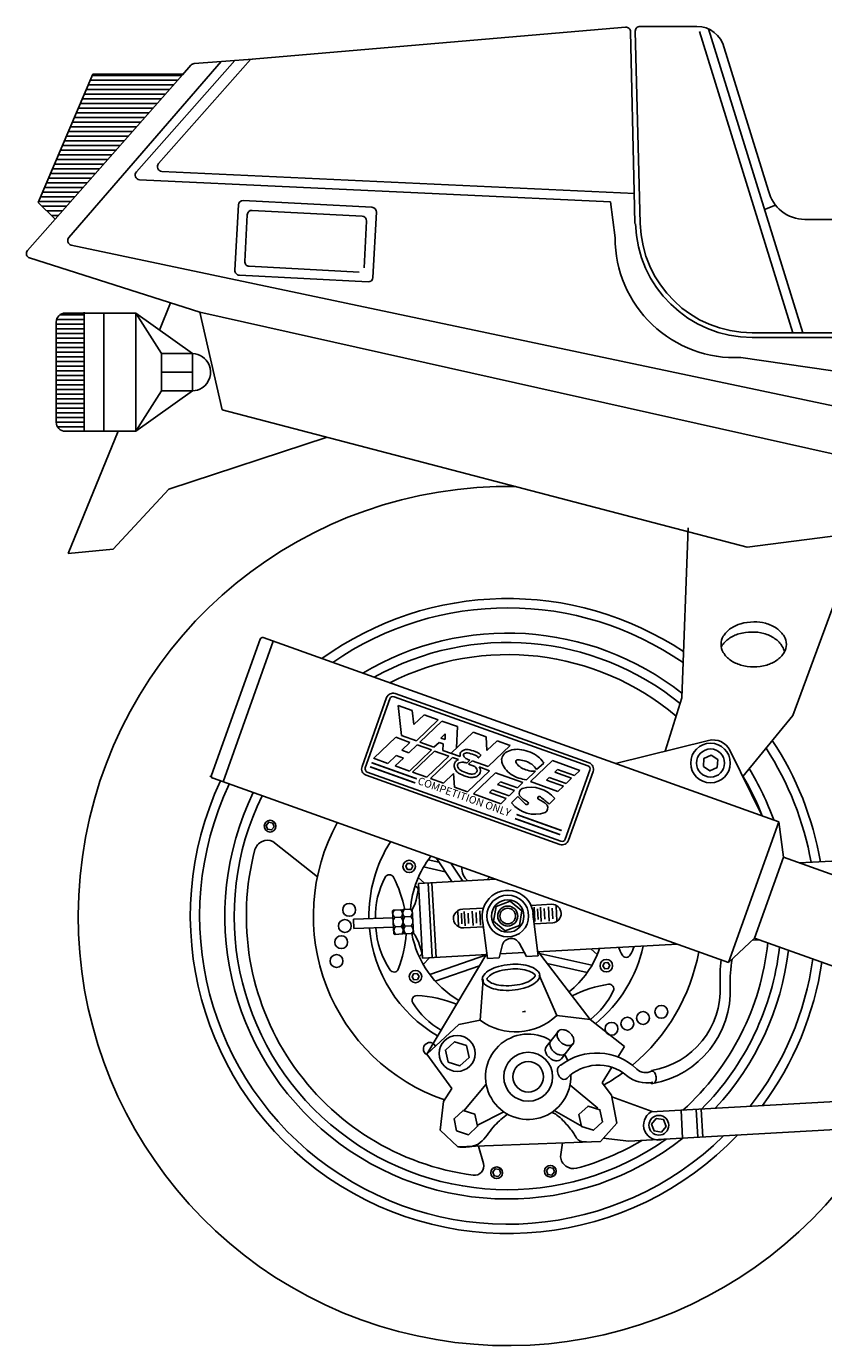
# Model space of a CAD drawing. Extents: x 98 to 204, y 132 to 194.
# Drawn here: x 141 to 141, y 132 to 133 of the extents above; entities that cross this region are included whole.
import ezdxf
from ezdxf.enums import TextEntityAlignment as Align

# ---------------------------------------------------------------- set-up
doc = ezdxf.new("R2010")
doc.units = 0
doc.layers.get('0').update_dxf_attribs({"linetype": 'CONTINUOUS'})
for name, color, linetype in [('100', 1, 'CONTINUOUS'), ('101', 2, 'CONTINUOUS'), ('103', 7, 'CONTINUOUS'), ('104', 5, 'CONTINUOUS'), ('DIM', 7, 'CONTINUOUS')]:
    doc.layers.add(name, color=color, linetype=linetype)
doc.styles.add('SIMPLEX', font='simplex', dxfattribs={"oblique": 30, "height": 0.25})

# ---------------------------------------------------------------- blocks, each defined once
blk = doc.blocks.new('*X253')
at = {"color": 0}
for p, q in [((34.806, 58), (35.542, 58)), ((34.895, 58.125), (35.542, 58.125)), ((34.795, 57.875), (35.542, 57.875)), ((34.795, 57.75), (35.542, 57.75)), ((34.795, 57.625), (35.542, 57.625)), ((34.795, 57.5), (35.542, 57.5)), ((34.795, 57.375), (35.542, 57.375)), ((34.795, 57.25), (35.542, 57.25)), ((34.795, 57.125), (35.542, 57.125)), ((34.795, 57), (35.542, 57)), ((34.795, 56.875), (35.542, 56.875)), ((34.795, 56.75), (35.542, 56.75)), ((34.795, 56.625), (35.542, 56.625)), ((34.795, 56.5), (35.542, 56.5)), ((34.795, 56.375), (35.542, 56.375)), ((34.795, 56.25), (35.542, 56.25)), ((34.795, 56.125), (35.542, 56.125)), ((34.795, 56), (35.542, 56)), ((34.795, 55.875), (35.542, 55.875)), ((34.795, 55.75), (35.542, 55.75)), ((34.795, 55.625), (35.542, 55.625)), ((34.795, 55.5), (35.542, 55.5)), ((34.795, 55.375), (35.542, 55.375)), ((34.795, 55.25), (35.542, 55.25)), ((34.829, 55.125), (35.542, 55.125))]:
    blk.add_line(p, q, dxfattribs=at)
blk = doc.blocks.new('*X256')
at = {"color": 0}
for p, q in [((35.37, 64.375), (37.708, 64.375)), ((35.423, 64.5), (37.818, 64.5)), ((35.21, 64), (37.377, 64)), ((35.263, 64.125), (37.487, 64.125)), ((35.316, 64.25), (37.597, 64.25)), ((35.05, 63.625), (37.046, 63.625)), ((35.104, 63.75), (37.156, 63.75)), ((35.157, 63.875), (37.267, 63.875)), ((34.891, 63.25), (36.715, 63.25)), ((34.944, 63.375), (36.825, 63.375)), ((34.997, 63.5), (36.936, 63.5)), ((34.731, 62.875), (36.384, 62.875)), ((34.784, 63), (36.495, 63)), ((34.837, 63.125), (36.605, 63.125)), ((34.624, 62.625), (36.164, 62.625)), ((34.678, 62.75), (36.274, 62.75)), ((34.465, 62.25), (35.833, 62.25)), ((34.518, 62.375), (35.943, 62.375)), ((34.571, 62.5), (36.053, 62.5)), ((34.305, 61.875), (35.502, 61.875)), ((34.358, 62), (35.612, 62)), ((34.412, 62.125), (35.723, 62.125)), ((34.145, 61.5), (35.171, 61.5)), ((34.199, 61.625), (35.282, 61.625)), ((34.252, 61.75), (35.392, 61.75)), ((33.986, 61.125), (34.84, 61.125)), ((34.039, 61.25), (34.951, 61.25)), ((34.092, 61.375), (35.061, 61.375)), ((34.079, 61), (34.73, 61)), ((34.205, 60.875), (34.62, 60.875)), ((34.331, 60.75), (34.51, 60.75))]:
    blk.add_line(p, q, dxfattribs=at)

msp = doc.modelspace()

# ---------------------------------------------------------------- linework, layer by layer
at = {"layer": '100', "color": 1}
for p, q in [((140.97211, 133.01288), (140.90609, 132.93829)), ((140.97185, 133.01286), (140.96309, 133.0122)), ((140.84042, 132.91785), (140.87701, 133.00377)), ((140.96297, 133.01219), (140.8609, 132.89436)), ((140.87701, 133.00377), (140.93734, 133.00377)), ((140.90829, 132.9331), (141.2236, 132.91828)), ((140.85167, 132.90666), (140.84042, 132.91785)), ((140.9744, 132.91619), (140.97211, 132.8725)), ((140.97769, 132.91914), (141.06382, 132.91462)), ((141.22663, 132.89421), (141.2236, 132.91828)), ((140.98032, 132.90962), (140.97868, 132.87841)), ((140.9836, 132.91257), (141.05725, 132.9087)), ((141.06448, 132.86764), (141.06678, 132.91133)), ((141.05857, 132.87421), (141.06021, 132.90542)), ((140.86241, 132.88931), (141.57613, 132.73868)), ((140.98163, 132.87513), (141.05528, 132.87125)), ((140.97506, 132.86921), (141.06119, 132.86468)), ((141.53207, 132.78172), (141.31068, 132.81409))]:
    msp.add_line(p, q, dxfattribs=at)
for centre, radius, start, end in [((140.90843, 132.93622), 0.00313, 138.4883, 267.30902), ((140.97752, 132.91602), 0.00313, 86.99083, 176.99083), ((140.98344, 132.90945), 0.00313, 86.99083, 176.99083), ((141.05708, 132.90558), 0.00313, 356.99083, 86.99083), ((141.06365, 132.91149), 0.00313, 356.99083, 86.99083), ((140.86326, 132.89231), 0.00313, 139.10088, 254.13841), ((141.30673, 132.89408), 0.08009, 179.91071, 272.83116), ((140.97523, 132.87233), 0.00313, 176.99083, 266.99083), ((140.9818, 132.87825), 0.00313, 176.99083, 266.99083), ((141.06136, 132.86781), 0.00313, 266.99083, 356.99083)]:
    msp.add_arc(centre, radius, start, end, dxfattribs=at)
at = {"layer": '101', "color": 2}
for p, q in [((140.85244, 132.77074), (140.85244, 132.83779)), ((140.87111, 132.84379), (140.85844, 132.84379)), ((140.87111, 132.76474), (140.87111, 132.84437)), ((140.85844, 132.76474), (140.87111, 132.76474))]:
    msp.add_line(p, q, dxfattribs=at)
for centre, start, end in [((140.85844, 132.83779), 90, 180), ((140.85844, 132.77074), 180, 270)]:
    msp.add_arc(centre, 0.006, start, end, dxfattribs=at)
at = {"layer": '103', "color": 7}
for p, q in [((141.34567, 132.83063), (141.28317, 133.03218)), ((141.35222, 132.83063), (141.28914, 133.03403)), ((140.98384, 133.01376), (140.97185, 133.01286)), ((140.93695, 133.00333), (140.94264, 133.00977)), ((140.96309, 133.0122), (140.94475, 133.01082)), ((140.85167, 132.90666), (140.93695, 133.00333)), ((141.23933, 132.9249), (141.23978, 132.90377)), ((141.32662, 132.91319), (141.33389, 132.91615)), ((140.83325, 132.88579), (140.85167, 132.90666)), ((140.94855, 132.84451), (140.83465, 132.88074)), ((140.92154, 132.8325), (140.92898, 132.85073)), ((141.52922, 132.71446), (140.94855, 132.84451)), ((140.9636, 132.77915), (140.94855, 132.84451)), ((140.87869, 132.84379), (140.87111, 132.84379)), ((140.90572, 132.84379), (140.87869, 132.84379)), ((140.8843, 132.76474), (140.8843, 132.84371)), ((140.90572, 132.84379), (140.90572, 132.76474)), ((140.94374, 132.81676), (140.90572, 132.84371)), ((140.90572, 132.84371), (140.92297, 132.81676)), ((141.61759, 132.82751), (141.3184, 132.82751)), ((140.94374, 132.81676), (140.92297, 132.81676)), ((140.92297, 132.79176), (140.92297, 132.81676)), ((140.94374, 132.79176), (140.94374, 132.81676)), ((140.94374, 132.80426), (140.92297, 132.80426)), ((140.94374, 132.79176), (140.90572, 132.76474)), ((140.90572, 132.76474), (140.92297, 132.79176)), ((140.94374, 132.79176), (140.92297, 132.79176)), ((141.31508, 132.6872), (140.9636, 132.77915)), ((140.86053, 132.68294), (140.8939, 132.76474)), ((140.87111, 132.76474), (140.90572, 132.76474)), ((141.03375, 132.7608), (140.92777, 132.7259)), ((140.92777, 132.7259), (140.89052, 132.6858)), ((141.52922, 132.71446), (141.31508, 132.6872)), ((141.27545, 132.70005), (141.27123, 132.58624)), ((141.34561, 132.5744), (141.39059, 132.69681)), ((140.89052, 132.6858), (140.86053, 132.68294)), ((140.95644, 132.53452), (140.989, 132.62568)), ((140.96411, 132.53008), (140.99775, 132.62425)), ((141.3362, 132.50338), (140.99104, 132.62665)), ((141.20914, 132.54289), (141.07945, 132.58921)), ((141.07365, 132.58646), (141.05718, 132.54033)), ((141.07579, 132.5857), (141.05931, 132.53957)), ((141.20838, 132.54075), (141.07869, 132.58707)), ((141.0813, 132.58125), (141.08359, 132.56108)), ((141.0813, 132.58125), (141.09081, 132.57786)), ((141.27123, 132.58624), (141.2601, 132.55065)), ((141.09081, 132.57786), (141.09188, 132.56846)), ((141.09188, 132.56846), (141.09867, 132.57505)), ((141.09359, 132.55751), (141.10819, 132.57165)), ((141.0958, 132.55672), (141.11054, 132.57081)), ((141.09867, 132.57505), (141.10819, 132.57165)), ((141.11054, 132.57081), (141.12101, 132.56707)), ((141.31207, 132.53371), (141.34561, 132.5744)), ((141.11, 132.55939), (141.1129, 132.56216)), ((141.1129, 132.56216), (141.11274, 132.55841)), ((141.11674, 132.54924), (141.13147, 132.56333)), ((141.12101, 132.56707), (141.12043, 132.55277)), ((141.13147, 132.56333), (141.14018, 132.56023)), ((141.065, 132.54586), (141.07973, 132.55996)), ((141.07973, 132.55996), (141.08928, 132.55654)), ((141.08359, 132.56108), (141.09359, 132.55751)), ((141.08375, 132.55125), (141.08928, 132.55654)), ((141.08855, 132.54953), (141.09409, 132.55483)), ((141.09409, 132.55483), (141.10364, 132.55142)), ((141.0958, 132.55672), (141.10535, 132.55331)), ((141.10535, 132.55331), (141.10873, 132.55654)), ((141.10873, 132.55654), (141.11147, 132.55556)), ((141.11, 132.55939), (141.11274, 132.55841)), ((141.11147, 132.55556), (141.11129, 132.55118)), ((141.14018, 132.56023), (141.14082, 132.55108)), ((141.14082, 132.55108), (141.14761, 132.55757)), ((141.14158, 132.54037), (141.15631, 132.55446)), ((141.14761, 132.55757), (141.15631, 132.55446)), ((141.22676, 132.54246), (141.28922, 132.5578)), ((141.06491, 132.54589), (141.07455, 132.54245)), ((141.07455, 132.54245), (141.08008, 132.54775)), ((141.07935, 132.54073), (141.08489, 132.54603)), ((141.08008, 132.54775), (141.08489, 132.54603)), ((141.08375, 132.55125), (141.08855, 132.54953)), ((141.0889, 132.53732), (141.10364, 132.55142)), ((141.09102, 132.53657), (141.10576, 132.55066)), ((141.10057, 132.53316), (141.1153, 132.54725)), ((141.10301, 132.53228), (141.11775, 132.54638)), ((141.10576, 132.55066), (141.1153, 132.54725)), ((141.11129, 132.55118), (141.12296, 132.54702)), ((141.11775, 132.54638), (141.12174, 132.54495)), ((141.12738, 132.54266), (141.12936, 132.54456)), ((141.13509, 132.54606), (141.13676, 132.54766)), ((141.16994, 132.53024), (141.18467, 132.54433)), ((141.18467, 132.54433), (141.20306, 132.53777)), ((141.3034, 132.55121), (141.32514, 132.50733)), ((141.06068, 132.53667), (141.19038, 132.49035)), ((141.07935, 132.54073), (141.0889, 132.53732)), ((141.09102, 132.53657), (141.10057, 132.53316)), ((141.11172, 132.52918), (141.1185, 132.53567)), ((141.11914, 132.52652), (141.1185, 132.53567)), ((141.12785, 132.52341), (141.14258, 132.53751)), ((141.1308, 132.54422), (141.12837, 132.54182)), ((141.12837, 132.54182), (141.13264, 132.5403)), ((141.1308, 132.54422), (141.14158, 132.54037)), ((141.13173, 132.52203), (141.14647, 132.53612)), ((141.1355, 132.54004), (141.14258, 132.53751)), ((141.14647, 132.53612), (141.16485, 132.52956)), ((141.16701, 132.53128), (141.17321, 132.53721)), ((141.174, 132.53825), (141.17881, 132.54257)), ((141.18619, 132.53652), (141.18806, 132.53831)), ((141.18619, 132.53652), (141.19752, 132.53247)), ((141.18806, 132.53831), (141.1994, 132.53426)), ((141.19328, 132.49172), (141.20975, 132.53786)), ((141.19541, 132.49096), (141.21189, 132.5371)), ((141.1994, 132.53426), (141.20306, 132.53777)), ((141.30257, 132.4092), (140.95741, 132.53247)), ((141.05992, 132.53454), (141.18962, 132.48822)), ((141.10301, 132.53228), (141.11172, 132.52918)), ((141.14798, 132.52831), (141.14986, 132.5301)), ((141.14798, 132.52831), (141.15932, 132.52426)), ((141.14986, 132.5301), (141.16119, 132.52605)), ((141.16119, 132.52605), (141.16485, 132.52956)), ((141.16994, 132.53024), (141.18832, 132.52367)), ((141.18066, 132.53122), (141.18253, 132.53301)), ((141.18066, 132.53122), (141.19199, 132.52718)), ((141.18253, 132.53301), (141.19386, 132.52897)), ((141.18832, 132.52367), (141.19199, 132.52718)), ((141.19386, 132.52897), (141.19752, 132.53247)), ((141.11914, 132.52652), (141.12785, 132.52341)), ((141.13173, 132.52203), (141.15012, 132.51546)), ((141.14245, 132.52301), (141.14432, 132.5248)), ((141.14245, 132.52301), (141.15378, 132.51897)), ((141.14432, 132.5248), (141.15565, 132.52076)), ((141.15012, 132.51546), (141.15378, 132.51897)), ((141.15565, 132.52076), (141.15932, 132.52426)), ((141.15717, 132.51599), (141.16157, 132.52019)), ((141.18238, 132.5152), (141.1862, 132.51885)), ((141.30257, 132.4092), (141.3362, 132.50338)), ((141.33925, 132.47975), (141.3362, 132.50338)), ((141.10676, 132.47914), (141.11732, 132.46329)), ((141.11661, 132.47561), (141.12457, 132.46368)), ((141.3199, 132.42555), (141.33925, 132.47975)), ((141.39625, 132.45939), (141.33925, 132.47975)), ((141.37585, 132.4773), (141.35002, 132.4759)), ((141.14667, 132.46488), (141.09494, 132.46208)), ((141.09764, 132.41215), (141.09494, 132.46208)), ((141.10422, 132.41251), (141.10151, 132.46243)), ((141.10671, 132.41264), (141.10401, 132.46257)), ((141.1842, 132.44814), (141.17032, 132.44739)), ((141.05144, 132.43811), (141.07792, 132.43917)), ((141.07802, 132.4442), (141.07767, 132.44381)), ((141.07851, 132.42833), (141.07767, 132.44381)), ((141.07802, 132.4442), (141.08381, 132.44452)), ((141.08298, 132.43955), (141.07934, 132.43936)), ((141.08381, 132.44452), (141.0842, 132.44416)), ((141.08504, 132.42869), (141.0842, 132.44416)), ((141.08464, 132.44459), (141.08429, 132.4442)), ((141.08512, 132.42872), (141.08429, 132.4442)), ((141.08464, 132.44459), (141.09042, 132.44491)), ((141.0896, 132.43994), (141.08596, 132.43975)), ((141.09042, 132.44491), (141.09082, 132.44455)), ((141.09167, 132.42886), (141.09081, 132.44464)), ((141.12187, 132.43365), (141.12134, 132.44329)), ((141.12409, 132.43508), (141.12371, 132.44212)), ((141.13848, 132.44566), (141.12463, 132.44491)), ((141.12612, 132.43365), (141.1256, 132.44329)), ((141.12851, 132.43525), (141.12813, 132.44229)), ((141.13153, 132.43394), (141.131, 132.44359)), ((141.13392, 132.43554), (141.13353, 132.44258)), ((141.1366, 132.43421), (141.13608, 132.44386)), ((141.17145, 132.44204), (141.17503, 132.41368)), ((141.17283, 132.43659), (141.17231, 132.44624)), ((141.17505, 132.43803), (141.17467, 132.44507)), ((141.17709, 132.43659), (141.17657, 132.44624)), ((141.17948, 132.4382), (141.17909, 132.44524)), ((141.18249, 132.43689), (141.18197, 132.44653)), ((141.18488, 132.43849), (141.1845, 132.44553)), ((141.18757, 132.43716), (141.18704, 132.44681)), ((141.05178, 132.43187), (141.05144, 132.43811)), ((141.05178, 132.43187), (141.07826, 132.43293)), ((141.08337, 132.43332), (141.07975, 132.43312)), ((141.08998, 132.4337), (141.08636, 132.43351)), ((141.13851, 132.43314), (141.1253, 132.43243)), ((141.13815, 132.43602), (141.1412, 132.41185)), ((141.18488, 132.43566), (141.17234, 132.43498)), ((141.07851, 132.42833), (141.0789, 132.42798)), ((141.0789, 132.42798), (141.08469, 132.42829)), ((141.08469, 132.42829), (141.08504, 132.42869)), ((141.08512, 132.42872), (141.08552, 132.42837)), ((141.08552, 132.42837), (141.0913, 132.42868)), ((141.0913, 132.42868), (141.09166, 132.42908)), ((141.16249, 132.422), (141.16724, 132.41326)), ((141.2684, 132.4214), (141.1747, 132.41633)), ((141.30257, 132.4092), (141.3199, 132.42555)), ((141.3232, 132.42437), (141.31837, 132.42411)), ((141.37689, 132.4052), (141.3199, 132.42555)), ((141.14087, 132.41449), (141.09764, 132.41215)), ((141.10053, 132.3479), (141.14078, 132.4152)), ((141.14903, 132.41228), (141.1412, 132.41185)), ((141.14903, 132.41228), (141.15091, 132.42041)), ((141.16583, 132.41585), (141.14965, 132.41497)), ((141.17503, 132.41368), (141.16724, 132.41326)), ((141.20985, 132.37108), (141.17462, 132.41691)), ((141.13624, 132.37054), (141.13818, 132.39777)), ((141.17576, 132.40072), (141.18753, 132.37379)), ((141.10053, 132.3479), (141.12206, 132.36769)), ((141.12206, 132.36769), (141.13624, 132.37054)), ((141.20985, 132.37108), (141.18753, 132.37379)), ((141.23284, 132.353), (141.20985, 132.37108)), ((141.18037, 132.3527), (141.18886, 132.3635)), ((141.19039, 132.34455), (141.19825, 132.35465)), ((141.22853, 132.34594), (141.23284, 132.353)), ((141.11723, 132.32475), (141.10053, 132.3479)), ((141.21797, 132.32863), (141.22434, 132.33907)), ((141.11163, 132.31616), (141.11723, 132.32475)), ((141.14032, 132.32768), (141.12525, 132.30998)), ((141.19643, 132.32711), (141.21512, 132.31166)), ((141.22422, 132.3205), (141.21797, 132.32863)), ((141.10954, 132.29699), (141.11163, 132.31616)), ((141.22778, 132.30156), (141.22422, 132.3205)), ((141.22446, 132.31924), (141.2515, 132.30957)), ((141.50337, 132.32353), (141.25076, 132.30918)), ((141.15219, 132.30922), (141.13459, 132.30024)), ((141.18583, 132.31007), (141.20458, 132.2994)), ((141.27076, 132.31032), (141.27182, 132.2916)), ((141.2809, 132.3109), (141.28197, 132.29218)), ((141.28426, 132.31109), (141.28533, 132.29237)), ((141.21681, 132.28947), (141.22778, 132.30156)), ((141.51948, 132.30567), (141.23589, 132.28956)), ((141.12141, 132.28579), (141.10954, 132.29699)), ((141.12141, 132.28579), (141.21681, 132.28947)), ((141.23589, 132.28956), (141.21867, 132.29151))]:
    msp.add_line(p, q, dxfattribs=at)
for points in [[(141.34126, 132.62209, 0.136373), (141.33975, 132.62752, 0.106968), (141.33485, 132.63272, 0.081406), (141.32734, 132.63626, 0.084613), (141.31939, 132.63712, 0.069484), (141.31071, 132.63591, 0.081406), (141.30393, 132.63272, 0.106968), (141.29904, 132.62752, 0.136373), (141.29753, 132.62209, 0.136373), (141.29904, 132.61666, 0.106968), (141.30393, 132.61146, 0.081406), (141.31071, 132.60827, 0.069484), (141.31939, 132.60705, 0.069484), (141.32807, 132.60827, 0.081406), (141.33485, 132.61146, 0.106968), (141.33975, 132.61666, 0.136373)], [(141.17623, 132.40072, 0.188717), (141.17489, 132.40348, 0.101196), (141.17012, 132.40639, 0.059511), (141.16342, 132.40793, 0.057579), (141.15631, 132.40787, 0.045915), (141.14854, 132.40656, 0.059511), (141.14288, 132.40431, 0.101196), (141.13861, 132.40071, 0.188717), (141.13771, 132.39777, 0.188717), (141.13904, 132.39501, 0.101196), (141.14382, 132.3921, 0.059511), (141.14975, 132.39074, 0.045915), (141.15763, 132.39061, 0.045915), (141.1654, 132.39193, 0.059511), (141.17105, 132.39418, 0.101196), (141.17533, 132.39778, 0.188717)], [(141.17311, 132.40048, 0.188717), (141.17277, 132.40119, 0.101196), (141.16906, 132.40345, 0.059511), (141.16308, 132.40482, 0.05823), (141.15662, 132.40476, 0.046375), (141.14934, 132.40354, 0.059511), (141.14437, 132.40156, 0.101196), (141.14106, 132.39877, 0.188717), (141.14083, 132.39801, 0.188717), (141.14117, 132.3973, 0.101196), (141.14487, 132.39504, 0.059511), (141.15008, 132.39384, 0.045915), (141.15739, 132.39373, 0.045915), (141.16459, 132.39495, 0.059511), (141.16956, 132.39693, 0.101196), (141.17288, 132.39972, 0.188717)], [(141.18854, 132.36319, 0.139561), (141.18783, 132.36173, 0.107108), (141.18792, 132.35964, 0.079961), (141.18891, 132.35741, 0.082545), (141.1905, 132.35566, 0.067644), (141.19265, 132.35421, 0.079961), (141.19476, 132.35357, 0.107108), (141.19684, 132.35373, 0.139561), (141.1982, 132.3546, 0.139561), (141.19891, 132.35605, 0.107108), (141.19882, 132.35814, 0.079961), (141.19793, 132.36015, 0.067644), (141.19624, 132.36212, 0.067644), (141.19409, 132.36357, 0.079961), (141.19198, 132.36421, 0.107108), (141.1899, 132.36405, 0.139561)]]:
    msp.add_lwpolyline(points, format="xyb", close=True, dxfattribs=at)
for points in [[(141.33991, 132.61695, 0.096132), (141.33854, 132.62071, 0.106968), (141.33364, 132.62591, 0.081406), (141.32613, 132.62945, 0.084613), (141.31818, 132.63032, 0.069484), (141.3095, 132.6291, 0.081406), (141.30272, 132.62591, 0.106968), (141.29783, 132.62071, 0.007989), (141.29766, 132.62042, 0.136373)], [(141.12174, 132.54495, 0.074463), (141.12018, 132.54402, 0.135477), (141.11899, 132.54233, 0.135477), (141.11884, 132.54028, 0.106915), (141.11987, 132.5379, 0.081813), (141.12179, 132.53597, 0.039417), (141.12694, 132.53367, 0.070013), (141.13004, 132.53303, 0.081813), (141.13275, 132.5333, 0.106915), (141.13506, 132.53449, 0.424368), (141.1355, 132.54004, 0.135477)], [(141.13676, 132.54766, 0.080201), (141.13504, 132.54936, 0.085207), (141.13291, 132.5504, 0.035932), (141.12804, 132.55175, 0.081813), (141.12582, 132.55153, 0.106915), (141.12393, 132.55056, 0.135477), (141.12296, 132.54918, 0.135477), (141.12284, 132.5475, 0.02454), (141.12296, 132.54702, 0.004542)], [(141.13509, 132.54606, 0.025111), (141.13494, 132.5463, 0.081813), (141.13372, 132.54752, 0.088747), (141.13222, 132.54824, 0.032794), (141.12789, 132.54949, 0.081813), (141.12641, 132.54934, 0.106915), (141.12537, 132.54881, 0.135477), (141.1251, 132.54842, 0.135477), (141.12506, 132.54794, 0.106915), (141.12552, 132.54687, 0.081813), (141.12658, 132.54581, 0.021409), (141.12936, 132.54456, 0.070013)], [(141.15099, 132.54668, 0.148092), (141.15082, 132.54319, 0.107117), (141.15294, 132.53889, 0.076151), (141.1571, 132.53504, 0.077348), (141.16215, 132.53266, 0.05322), (141.16718, 132.53145, 0.076151)], [(141.17881, 132.54257, 0.044361), (141.17771, 132.54424, 0.076151), (141.17398, 132.5477, 0.063045), (141.16851, 132.55047, 0.063045), (141.16252, 132.55179, 0.076151), (141.15744, 132.55148, 0.107117), (141.15308, 132.5495, 0.148092), (141.15099, 132.54668, 0.148092)], [(141.12738, 132.54266, 0.01749), (141.12505, 132.54322, 0.081813), (141.12307, 132.54302, 0.106915), (141.12162, 132.54227, 0.135477), (141.12113, 132.54157, 0.135477), (141.12107, 132.54072, 0.106915), (141.12171, 132.53922, 0.081813), (141.12312, 132.53781, 0.035546), (141.1277, 132.5358, 0.070013), (141.13019, 132.53529, 0.081813), (141.13216, 132.53549, 0.106915), (141.13362, 132.53624, 0.135477), (141.13411, 132.53694, 0.135477)], [(141.13411, 132.53694, 0.135477), (141.13417, 132.53779, 0.106915), (141.13352, 132.53929, 0.047833), (141.13264, 132.5403, 0.087892)], [(141.15717, 132.51599, 0.320065), (141.17983, 132.50959, 0.38605), (141.18115, 132.51457, 0.096649), (141.17542, 132.51843, -1.250198), (141.17664, 132.52005, -0.01509), (141.18238, 132.5152, 0.511821)], [(141.1862, 132.51885, 0.297616), (141.16443, 132.52573, 0.38605), (141.1627, 132.52087, 0.099746), (141.16799, 132.51677, -1.250198), (141.16663, 132.51525, -0.015007), (141.16157, 132.52019, 0.507546)], [(141.25105, 132.337, 0.38147), (141.29702, 132.39394, -0.041515), (141.29759, 132.41098, -0.822507)], [(141.25186, 132.32812, 0.374366), (141.30366, 132.39311, -0.056249), (141.30493, 132.41143, 1.429914)], [(141.18063, 132.35303, 0.139561), (141.17992, 132.35157, 0.107108), (141.18001, 132.34948, 0.079961), (141.181, 132.34725, 0.082545), (141.18259, 132.3455, 0.067644), (141.18474, 132.34405, 0.079961), (141.18685, 132.34341, 0.107108), (141.18893, 132.34357, 0.139561), (141.19029, 132.34444, 0.019685), (141.19044, 132.34462, 0.107108)], [(141.18066, 132.35307, 0.00474), (141.18063, 132.35303, 0.139561)], [(141.1837, 132.3569, 0.139561), (141.183, 132.35545, 0.107108), (141.18309, 132.35336, 0.079961), (141.18407, 132.35112, 0.082545), (141.18567, 132.34938, 0.067644), (141.18782, 132.34793, 0.079961), (141.18992, 132.34729, 0.107108), (141.19201, 132.34745, 0.139561), (141.19337, 132.34831, 0.06125), (141.19378, 132.34891, 0.107108)], [(141.19033, 132.34044, -0.370735), (141.24126, 132.33784, 0.326551), (141.25105, 132.33656, -0.913036)], [(141.18992, 132.34039), (141.18885, 132.3396, 0.106761), (141.18812, 132.33812, 0.082799), (141.18796, 132.33622), (141.18843, 132.33445, 0.071314), (141.18941, 132.3327, 0.082799), (141.19067, 132.33152, 0.106761), (141.19221, 132.33092), (141.19353, 132.33106), (141.1946, 132.33185, 0.027155), (141.19485, 132.3322, 0.082799)], [(141.19422, 132.33157, -0.393026), (141.23421, 132.33362, 0.225282), (141.25192, 132.32901, -0.318684)], [(141.25105, 132.33656), (141.25016, 132.33619, 0.011673), (141.25005, 132.3361, 0.075408)], [(141.25029, 132.32876, 0.061873), (141.25092, 132.32831), (141.25186, 132.32812), (141.25275, 132.32849, 0.10706), (141.25357, 132.32953, 0.075408), (141.25399, 132.33088, 0.062186), (141.25404, 132.33259, 0.062186), (141.25366, 132.33426, 0.075408), (141.25299, 132.3355, 0.10706), (141.25199, 132.33637), (141.25105, 132.33656)], [(141.12141, 132.28579, 0.090818), (141.13174, 132.2864, 0.139413), (141.13767, 132.28977, 0.048652), (141.1419, 132.295, -0.049306), (141.14613, 132.30024, -0.030647), (141.15452, 132.30777, -0.070404)], [(141.18418, 132.30889, -0.00094), (141.18442, 132.3088, -0.072089), (141.18766, 132.30705, -0.041328), (141.19168, 132.30351, -0.025194), (141.19744, 132.29689, -0.036126), (141.19941, 132.29396, 0.051351), (141.20139, 132.29102, 0.144416), (141.20338, 132.2897, 0.080665), (141.20755, 132.28911)]]:
    msp.add_lwpolyline(points, format="xyb", dxfattribs=at)
for points in [[(141.29489, 132.53966), (141.29532, 132.54499), (141.29093, 132.54803), (141.2861, 132.54574), (141.28567, 132.54041), (141.29006, 132.53738)], [(140.9983, 132.49995), (140.99737, 132.50253), (140.99468, 132.50301), (140.99291, 132.50093), (140.99384, 132.49835), (140.99653, 132.49787)], [(141.16251, 132.43385), (141.16419, 132.4438), (141.15642, 132.45023), (141.14696, 132.44671), (141.14527, 132.43676), (141.15305, 132.43033)], [(141.11481, 132.34245), (141.12272, 132.33994), (141.12886, 132.34553), (141.12708, 132.35364), (141.11917, 132.35615), (141.11303, 132.35056)], [(141.12053, 132.29647), (141.12844, 132.29396), (141.13457, 132.29955), (141.13279, 132.30766), (141.12488, 132.31017), (141.11875, 132.30458)], [(141.20414, 132.2994), (141.21205, 132.29689), (141.21818, 132.30248), (141.2164, 132.31059), (141.20849, 132.3131), (141.20236, 132.30751)], [(141.26072, 132.2994), (141.25903, 132.30401), (141.25419, 132.30485), (141.25105, 132.30108), (141.25274, 132.29647), (141.25758, 132.29564)], [(141.15003, 132.26797), (141.1491, 132.27054), (141.14641, 132.27103), (141.14464, 132.26894), (141.14557, 132.26637), (141.14826, 132.26588)], [(141.18596, 132.26902), (141.18503, 132.27159), (141.18234, 132.27208), (141.18057, 132.26999), (141.1815, 132.26741), (141.18419, 132.26693)]]:
    msp.add_lwpolyline(points, close=True, dxfattribs=at)
at = {"layer": '103', "color": 7, "const_width": 0.00116}
for points in [[(141.06257, 132.54017), (141.09286, 132.52935)], [(141.06355, 132.54293), (141.09385, 132.53212)], [(141.15957, 132.50553), (141.18986, 132.49471)], [(141.16055, 132.50829), (141.19084, 132.49747)]]:
    msp.add_lwpolyline(points, dxfattribs=at)
at = {"layer": '103', "color": 7}
msp.add_lwpolyline([(141.19033, 132.34044), (141.18992, 132.34039)], dxfattribs=at)
for centre, radius in [((141.2905, 132.5427), 0.01324), ((141.2905, 132.5427), 0.00941), ((140.99561, 132.50044), 0.00392), ((141.04859, 132.44441), 0.0043), ((141.15473, 132.44028), 0.00668), ((141.15473, 132.44028), 0.00525), ((141.04569, 132.43364), 0.0043), ((141.04324, 132.42278), 0.0043), ((141.04011, 132.41018), 0.0043), ((141.25759, 132.37619), 0.0043), ((141.22421, 132.36483), 0.0043), ((141.23484, 132.36821), 0.0043), ((141.2453, 132.37201), 0.0043), ((141.12086, 132.34831), 0.01201), ((141.16843, 132.33271), 0.01637), ((141.16843, 132.33271), 0.01022), ((141.25589, 132.30024), 0.00662), ((141.14734, 132.26845), 0.00392), ((141.18326, 132.2695), 0.00392)]:
    msp.add_circle(centre, radius, dxfattribs=at)
for centre, radius, start, end in [((140.94498, 133.0077), 0.00313, 94.29966, 138.57961), ((141.3184, 132.90563), 0.07812, 181.47065, 270), ((140.83559, 132.88372), 0.00313, 138.57961, 252.35343), ((140.94326, 132.80426), 0.01251, 23.06704, 87.80597), ((140.94326, 132.80426), 0.01251, 303.08074, 23.06704), ((140.94326, 132.80426), 0.01251, 272.19403, 303.08074), ((140.9905, 132.62514), 0.0016, 70.34628, 160.34628), ((141.07792, 132.58494), 0.00453, 70.34628, 160.34628), ((141.07792, 132.58494), 0.00227, 70.34628, 160.34628), ((141.2922, 132.54566), 0.0125, 26.35363, 103.79781), ((141.16127, 132.54368), 0.00116, 92.03563, 203.55192), ((141.16159, 132.53485), 0.01, 84.77597, 92.03563), ((141.16089, 132.52726), 0.01762, 70.34628, 84.77597), ((141.06145, 132.5388), 0.00453, 160.34628, 250.34628), ((141.06145, 132.5388), 0.00227, 160.34628, 250.34628), ((141.16435, 132.54502), 0.00451, 203.55192, 218.49778), ((141.17013, 132.54962), 0.01191, 218.49778, 235.91658), ((141.16982, 132.54915), 0.01134, 235.91658, 254.55149), ((141.17291, 132.55474), 0.01762, 249.69395, 264.77597), ((141.16089, 132.52726), 0.01762, 55.91658, 70.34628), ((141.16516, 132.53357), 0.01, 27.92529, 55.91658), ((141.17221, 132.54716), 0.01, 264.77597, 275.69764), ((141.16946, 132.53699), 0.00451, 36.34183, 38.49778), ((141.20762, 132.53862), 0.00227, 340.34628, 70.34628), ((141.20762, 132.53862), 0.00453, 340.34628, 70.34628), ((140.95818, 132.53552), 0.00313, 205.14, 250.34628), ((140.95795, 132.53398), 0.0016, 160.34628, 250.34628), ((141.19114, 132.49248), 0.00227, 250.34628, 340.34628), ((141.19114, 132.49248), 0.00453, 250.34628, 340.34628), ((141.13403, 132.47197), 0.01005, 174.31739, 233.67789), ((141.13403, 132.47197), 0.01005, 312.52529, 326.37517), ((141.05874, 132.46143), 0.0362, 332.36916, 1.02965), ((141.1842, 132.44188), 0.00626, 276.20318, 90), ((141.08058, 132.4419), 0.00282, 123.16378, 242.72419), ((141.08202, 132.4364), 0.00399, 132.03574, 235.59225), ((141.08143, 132.44195), 0.00282, 303.99584, 63.55625), ((141.08065, 132.43632), 0.00399, 311.12778, 54.68429), ((141.0872, 132.44228), 0.00282, 123.16378, 242.72419), ((141.08864, 132.43679), 0.00399, 132.03574, 235.59225), ((141.08805, 132.44233), 0.00282, 303.99584, 63.55625), ((141.08727, 132.43671), 0.00399, 311.12778, 54.68429), ((141.12463, 132.43865), 0.00626, 90, 276.20318), ((141.0817, 132.43067), 0.00316, 129.62389, 237.25571), ((141.08164, 132.43067), 0.00316, 309.46432, 57.09614), ((141.08831, 132.43106), 0.00316, 129.62389, 237.25571), ((141.08826, 132.43106), 0.00316, 309.46432, 57.09614), ((141.06295, 132.40918), 0.03482, 4.90349, 34.43353), ((141.157, 132.41901), 0.00625, 28.55911, 167.05375), ((141.15995, 132.40262), 0.0399, 233.52931, 313.73266), ((141.16593, 132.37013), 0.00625, 83.06036, 101.3577), ((141.16843, 132.33271), 0.02856, 57.79008, 2.69237), ((141.10256, 132.35133), 0.0043, 26.94068, 247.5744), ((141.16843, 132.33271), 0.02856, 22.14559, 31.48849), ((141.25574, 132.30043), 0.01007, 119.63054, 288.05963)]:
    msp.add_arc(centre, radius, start, end, dxfattribs=at)
at = {"layer": '104', "color": 5}
for p, q in [((141.23361, 133.03515), (140.98105, 133.01352)), ((141.237, 133.03211), (141.23933, 132.9249)), ((141.24012, 133.0325), (141.24343, 132.90371)), ((141.28139, 133.0357), (141.24324, 133.0357)), ((141.32927, 132.92572), (141.29963, 133.02132)), ((140.92099, 132.94385), (140.98258, 133.01365)), ((140.92319, 132.93866), (141.23978, 132.92378)), ((141.63907, 132.90629), (141.35356, 132.90655)), ((141.61759, 132.83063), (141.3184, 132.83063))]:
    msp.add_line(p, q, dxfattribs=at)
for centre, radius, start, end in [((141.23388, 133.03204), 0.00313, 1.24204, 94.89554), ((141.24324, 133.03258), 0.00313, 90, 181.47065), ((141.24324, 133.03258), 0.00313, 90, 181.47065), ((141.28139, 133.01695), 0.01875, 13.47945, 90), ((140.92333, 132.94178), 0.00313, 138.57961, 267.30902), ((141.35359, 132.93155), 0.025, 193.47945, 269.94763), ((141.3184, 132.90563), 0.075, 181.47065, 270)]:
    msp.add_arc(centre, radius, start, end, dxfattribs=at)
at = {"layer": 'DIM', "color": 7}
for p, q in [((140.99756, 132.49023), (141.02727, 132.46645)), ((141.10148, 132.47799), (141.10857, 132.47641)), ((141.09478, 132.46603), (141.09908, 132.4623)), ((141.09835, 132.47311), (141.11293, 132.46988)), ((141.09273, 132.46061), (141.09513, 132.45853)), ((141.09545, 132.41302), (141.09748, 132.41522)), ((141.09811, 132.40786), (141.10227, 132.4124)), ((141.10246, 132.40123), (141.14059, 132.41441)), ((141.21112, 132.40745), (141.1748, 132.41551)), ((141.21469, 132.41453), (141.21039, 132.41826)), ((141.10613, 132.39675), (141.13589, 132.40703)), ((141.20799, 132.40258), (141.18104, 132.40855)), ((141.19006, 132.27919), (141.19148, 132.28849)), ((141.13843, 132.27466), (141.13526, 132.28632))]:
    msp.add_line(p, q, dxfattribs=at)
for points in [[(141.09004, 132.47153), (141.09108, 132.47361), (141.08981, 132.47555), (141.08749, 132.47541), (141.08645, 132.47334), (141.08772, 132.4714)], [(141.21943, 132.40903), (141.21839, 132.40696), (141.21966, 132.40502), (141.22198, 132.40515), (141.22302, 132.40722), (141.22175, 132.40916)], [(141.09532, 132.39988), (141.09405, 132.40182), (141.09173, 132.40169), (141.09069, 132.39961), (141.09196, 132.39767), (141.09428, 132.39781)]]:
    msp.add_lwpolyline(points, close=True, dxfattribs=at)
for centre, radius in [((141.08876, 132.4735), 0.00417), ((141.15473, 132.44028), 0.014), ((141.15473, 132.44028), 0.01087), ((141.09298, 132.39976), 0.00417), ((141.22071, 132.40706), 0.00417)]:
    msp.add_circle(centre, radius, dxfattribs=at)
at = {"layer": 'DIM'}
msp.add_arc((141.15473, 132.44028), 0.2875, 88.92162, 330.607, dxfattribs=at)
at = {"layer": 'DIM', "color": 7}
for centre, radius, start, end in [((141.15473, 132.44028), 0.2125, 56.38345, 125.8162), ((141.15473, 132.44028), 0.20625, 55.31351, 124.61279), ((141.15473, 132.44028), 0.18937, 51.98933, 120.84788), ((141.15473, 132.44028), 0.18313, 50.96301, 119.21663), ((141.15473, 132.44028), 0.175, 49.90214, 116.85026), ((141.15473, 132.44028), 0.2125, 9.85792, 33.54304), ((141.15473, 132.44028), 0.20625, 10.06365, 33.01291), ((141.15473, 132.44028), 0.18937, 19.84468, 31.39706), ((141.15473, 132.44028), 0.2125, 154.82298, 316.38122), ((141.15473, 132.44028), 0.20625, 154.65506, 314.49428), ((141.15473, 132.44028), 0.18313, 21.47593, 30.71842), ((141.15473, 132.44028), 0.18937, 154.14602, 308.27416), ((141.15473, 132.44028), 0.18313, 153.93353, 305.37817), ((141.15473, 132.44028), 0.13013, 151.30301, 250.98693), ((141.15473, 132.44028), 0.175, 165.28618, 262.39463), ((140.99392, 132.4822), 0.00881, 65.57093, 163.33492), ((141.15473, 132.44028), 0.09296, 147.63573, 181.08458), ((141.15473, 132.44028), 0.06525, 142.07844, 176.02609), ((141.12113, 132.44033), 0.05495, 151.82095, 181.70437), ((141.07545, 132.46481), 0.00313, 27.62464, 151.82095), ((141.00864, 132.42984), 0.07853, 10.82736, 27.62464), ((141.15473, 132.44028), 0.01713, 356.07968, 194.39933), ((141.15473, 132.44028), 0.09296, 184.93747, 239.67216), ((141.12141, 132.43506), 0.05495, 182.71608, 214.21884), ((141.00844, 132.43366), 0.07853, 338.41516, 356.14378), ((141.15473, 132.44028), 0.06525, 190.3323, 239.90526), ((141.15473, 132.44028), 0.175, 312.07772, 354.1249), ((141.14104, 132.41309), 0.00139, 97.19966, 109.0595), ((141.15473, 132.44028), 0.06525, 308.88508, 340.57316), ((141.15473, 132.44028), 0.09296, 309.18551, 347.50053), ((141.30083, 132.45072), 0.07853, 203.61582, 207.62464), ((141.23402, 132.41576), 0.00313, 207.62464, 331.82095), ((141.18834, 132.44023), 0.05495, 331.82095, 338.20658), ((141.15473, 132.44028), 0.13013, 309.90199, 349.38955), ((141.15473, 132.44028), 0.18313, 315.13652, 353.50231), ((141.15473, 132.44028), 0.18937, 317.20396, 353.06072), ((141.07855, 132.40592), 0.00313, 214.21884, 338.41516), ((141.15473, 132.44028), 0.20625, 321.87422, 352.00516), ((141.15473, 132.44028), 0.2125, 323.34229, 351.65765), ((141.23362, 132.3169), 0.07853, 98.41516, 117.15139), ((141.22258, 132.39149), 0.00313, 334.21884, 98.41516), ((141.09385, 132.38388), 0.00313, 87.62464, 211.82095), ((141.09073, 132.30854), 0.07853, 67.75292, 87.62464), ((141.17592, 132.41403), 0.05495, 308.35643, 334.21884), ((141.13789, 132.4112), 0.05495, 211.82095, 239.56888), ((141.15473, 132.44028), 0.13013, 299.64109, 306.3162), ((141.15473, 132.44028), 0.175, 285.28618, 300.85279), ((141.1324, 132.27302), 0.00625, 262.39463, 15.2268), ((141.19884, 132.28005), 0.00881, 185.57093, 283.33492)]:
    msp.add_arc(centre, radius, start, end, dxfattribs=at)

# ---------------------------------------------------------------- block references
at = {"layer": '100', "color": 1, "xscale": 0.02499999999999858, "yscale": 0.02499999999999858, "zscale": 0.02499999999999858}
msp.add_blockref('*X256', (139.99102, 131.39028), dxfattribs=at)
at = {"layer": '101', "color": 2, "xscale": 0.02499999999999858, "yscale": 0.02499999999999858, "zscale": 0.02499999999999858}
msp.add_blockref('*X253', (139.98256, 131.38955), dxfattribs=at)

# ---------------------------------------------------------------- texts
at = {"layer": '103', "color": 7, "style": 'SIMPLEX', "oblique": 30}
msp.add_text('COMPETITION ONLY', height=0.0046071, rotation=340.34628, dxfattribs=at).set_placement((141.09394, 132.52874), (141.15571, 132.50667), align=Align.ALIGNED)

doc.saveas('drawing.dxf')
